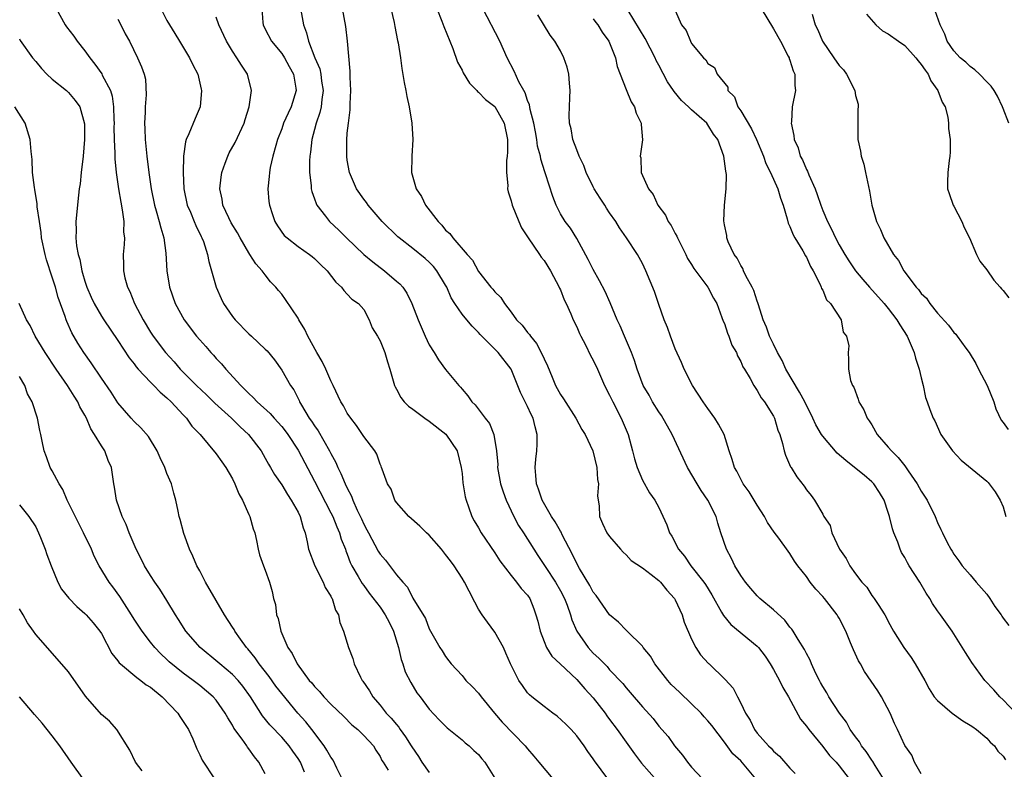
# Model space of a CAD drawing. Units: inches. Extents: x 2526000 to 2529000, y 1554000 to 1557000.
# Drawn here: x 2526255 to 2526375, y 1555050 to 1555142 of the extents above; entities that cross this region are included whole.
import ezdxf

# ---------------------------------------------------------------- set-up
doc = ezdxf.new("R2010")
doc.units = ezdxf.units.IN
doc.header["$MEASUREMENT"] = 0
doc.layers.add('LD25261554_2ft', color=253, linetype='Continuous')

msp = doc.modelspace()

# ---------------------------------------------------------------- linework, layer by layer
at = {"layer": 'LD25261554_2ft'}
for points, elevation in [([(2526259.47, 1555143), (2526260.59, 1555141), (2526260.75, 1555140.75), (2526261.63, 1555139.63), (2526262.06, 1555139), (2526263, 1555137.82), (2526263.59, 1555137), (2526264.22, 1555136.22), (2526265.05, 1555135.05), (2526265.11, 1555134.89), (2526266.1, 1555133), (2526266.31, 1555132.31), (2526266.5, 1555131), (2526266.53, 1555129.47), (2526266.56, 1555129), (2526266.54, 1555128.54), (2526266.56, 1555127), (2526266.64, 1555125.36), (2526266.64, 1555124.64), (2526266.81, 1555123), (2526267.1, 1555121), (2526267.36, 1555119.36), (2526267.56, 1555118.45), (2526267.73, 1555117), (2526267.72, 1555115.72), (2526267.82, 1555115), (2526267.8, 1555114.2), (2526267.68, 1555113), (2526267.71, 1555111.71), (2526267.7, 1555111), (2526267.88, 1555110.12), (2526268.18, 1555109), (2526268.46, 1555108.46), (2526269.05, 1555107), (2526270.09, 1555105), (2526271, 1555103.49), (2526271.32, 1555103), (2526272.84, 1555101), (2526273.87, 1555099.87), (2526274.63, 1555099), (2526276.61, 1555097), (2526277.84, 1555095.84), (2526278.85, 1555094.85), (2526280.86, 1555093), (2526281.94, 1555091.94), (2526282.95, 1555091), (2526284.49, 1555089), (2526285, 1555088.14), (2526285.4, 1555087.4), (2526285.65, 1555087), (2526286.14, 1555086.14), (2526287, 1555084.87), (2526287.7, 1555083.7), (2526288.17, 1555083), (2526289, 1555081.51), (2526289.25, 1555081), (2526289.62, 1555079.62), (2526289.86, 1555079), (2526290.11, 1555077.89), (2526290.28, 1555077), (2526291.03, 1555075), (2526292.07, 1555073), (2526292.32, 1555072.32), (2526293, 1555071.26), (2526293.09, 1555071.09), (2526293.15, 1555071), (2526293.56, 1555069.56), (2526293.93, 1555069), (2526294.08, 1555068.08), (2526294.54, 1555067), (2526295.13, 1555065), (2526295.68, 1555063.68), (2526295.84, 1555063), (2526296.6, 1555061.4), (2526296.82, 1555061), (2526296.9, 1555060.9), (2526297.73, 1555059.73), (2526298.1, 1555059), (2526299, 1555057.97), (2526299.76, 1555057), (2526300.37, 1555056.37), (2526301, 1555055.6), (2526301.3, 1555055.3), (2526301.47, 1555055), (2526302.12, 1555054.12), (2526302.81, 1555053), (2526302.87, 1555052.87), (2526303.69, 1555051.69), (2526304.11, 1555051), (2526305, 1555049.75)], 7218), ([(2526272.24, 1555143), (2526273, 1555141.56), (2526273.32, 1555141), (2526273.96, 1555139.96), (2526274.53, 1555139), (2526275.77, 1555137), (2526276.15, 1555136.15), (2526276.77, 1555135), (2526277.17, 1555133.17), (2526277.21, 1555133), (2526277.05, 1555131), (2526276.43, 1555129.57), (2526275.69, 1555127.69), (2526275.35, 1555127), (2526275.25, 1555126.75), (2526275.03, 1555125), (2526274.99, 1555123), (2526275.07, 1555121), (2526275.48, 1555119), (2526275.86, 1555118.14), (2526276.34, 1555117), (2526276.52, 1555116.52), (2526277.17, 1555115.17), (2526277.27, 1555115), (2526277.45, 1555114.55), (2526277.94, 1555113), (2526278.12, 1555112.12), (2526279, 1555109), (2526279.62, 1555107.62), (2526279.92, 1555107), (2526281, 1555105.4), (2526281.32, 1555105), (2526283, 1555103.28), (2526283.33, 1555103), (2526285, 1555101.43), (2526285.21, 1555101.21), (2526286.11, 1555100.11), (2526287, 1555098.85), (2526288.08, 1555097), (2526288.48, 1555096.48), (2526289.14, 1555095.14), (2526289.19, 1555095), (2526289.42, 1555094.58), (2526290.37, 1555093), (2526290.64, 1555092.64), (2526291, 1555092.06), (2526291.45, 1555091.45), (2526292.85, 1555089), (2526293, 1555088.69), (2526293.6, 1555087.6), (2526293.85, 1555087), (2526294.23, 1555086.23), (2526294.75, 1555085), (2526295, 1555084.45), (2526295.5, 1555083.5), (2526295.68, 1555083), (2526296.22, 1555081.78), (2526296.72, 1555080.72), (2526297, 1555080.08), (2526297.39, 1555079.39), (2526297.59, 1555079), (2526298.78, 1555076.78), (2526299, 1555076.41), (2526299.66, 1555075.66), (2526301, 1555073.9), (2526301.76, 1555073), (2526302.36, 1555072.36), (2526303, 1555071.03), (2526304.54, 1555068.54), (2526305, 1555067.28), (2526306.29, 1555065), (2526306.59, 1555064.59), (2526307, 1555063.92), (2526307.4, 1555063.4), (2526307.68, 1555063), (2526309, 1555061.58), (2526309.27, 1555061.27), (2526309.48, 1555061), (2526310.24, 1555060.24), (2526311, 1555059.42), (2526311.32, 1555059), (2526312.95, 1555057), (2526313.91, 1555055.91), (2526316.72, 1555053), (2526317, 1555052.64), (2526317.75, 1555051.75), (2526318.37, 1555051), (2526320.06, 1555049)], 7214), ([(2526284.57, 1555143), (2526284.69, 1555141.31), (2526284.72, 1555141), (2526285, 1555140.49), (2526285.75, 1555139), (2526287, 1555137.52), (2526287.34, 1555137), (2526287.91, 1555135.91), (2526288.42, 1555135), (2526288.72, 1555133.28), (2526288.75, 1555133), (2526288.15, 1555131), (2526287.77, 1555130.23), (2526287.24, 1555129), (2526287, 1555128.31), (2526286.5, 1555127), (2526286.27, 1555126.27), (2526285.93, 1555125), (2526285.59, 1555123.59), (2526285.5, 1555123), (2526285.48, 1555122.52), (2526285.32, 1555121), (2526285.44, 1555119.45), (2526285.5, 1555119), (2526285.86, 1555117.86), (2526286.16, 1555117), (2526286.49, 1555116.49), (2526287.32, 1555115.32), (2526287.67, 1555115), (2526289, 1555113.97), (2526290.38, 1555113), (2526290.73, 1555112.73), (2526291, 1555112.49), (2526291.75, 1555111.75), (2526292.54, 1555111), (2526293.59, 1555109.59), (2526294.31, 1555109), (2526294.58, 1555108.58), (2526295, 1555108.15), (2526295.54, 1555107.54), (2526296.38, 1555107), (2526297, 1555106.25), (2526297.68, 1555105), (2526298.04, 1555104.04), (2526298.69, 1555103), (2526299, 1555102.46), (2526299.58, 1555101), (2526299.89, 1555099.89), (2526300.18, 1555099), (2526300.75, 1555097), (2526300.83, 1555096.83), (2526301, 1555096.54), (2526301.52, 1555095.52), (2526301.95, 1555095), (2526302.48, 1555094.48), (2526303, 1555094.11), (2526304.48, 1555093), (2526305, 1555092.65), (2526307.04, 1555091.04), (2526308.42, 1555089), (2526308.91, 1555087), (2526309, 1555086.27), (2526309.1, 1555085.1), (2526309.39, 1555083.39), (2526309.5, 1555083), (2526309.8, 1555082.2), (2526310.2, 1555081), (2526310.48, 1555080.48), (2526311, 1555079.6), (2526311.33, 1555079), (2526313, 1555076.58), (2526313.61, 1555075.61), (2526315, 1555073.78), (2526315.66, 1555073), (2526316.22, 1555072.22), (2526317, 1555071.38), (2526317.25, 1555071), (2526317.75, 1555069.75), (2526318.02, 1555069), (2526318.23, 1555068.23), (2526318.52, 1555067), (2526319, 1555065.74), (2526319.31, 1555065), (2526319.97, 1555063.97), (2526320.96, 1555063), (2526323, 1555061.1), (2526323.97, 1555059.97), (2526325, 1555058.87), (2526326.45, 1555057), (2526326.67, 1555056.67), (2526327, 1555056.24), (2526327.92, 1555055), (2526329, 1555053.46), (2526330.03, 1555052.03), (2526330.9, 1555050.9), (2526332.77, 1555048.77)], 7210), ([(2526289.26, 1555143.26), (2526289.64, 1555141), (2526290.03, 1555140.03), (2526290.25, 1555139), (2526291.05, 1555137), (2526291.64, 1555135.64), (2526291.76, 1555135), (2526291.86, 1555134.14), (2526292.05, 1555133), (2526291.88, 1555131.88), (2526291.81, 1555131), (2526291.67, 1555130.33), (2526291.19, 1555129), (2526291, 1555128.23), (2526290.66, 1555127), (2526290.51, 1555125.49), (2526290.43, 1555125), (2526290.4, 1555124.4), (2526290.4, 1555123), (2526290.59, 1555121.41), (2526290.61, 1555121), (2526290.67, 1555120.67), (2526291, 1555119.76), (2526291.19, 1555119.19), (2526291.29, 1555119), (2526292.35, 1555117.65), (2526292.84, 1555117), (2526293.95, 1555115.95), (2526294.92, 1555115), (2526297.04, 1555113), (2526298.1, 1555112.1), (2526299.54, 1555111), (2526301, 1555109.72), (2526301.4, 1555109.4), (2526301.76, 1555109), (2526302.27, 1555108.27), (2526302.89, 1555107), (2526303.63, 1555105), (2526304.51, 1555103), (2526305, 1555101.97), (2526305.61, 1555101), (2526306.13, 1555100.13), (2526307, 1555098.94), (2526308.59, 1555097), (2526308.8, 1555096.8), (2526309, 1555096.53), (2526309.72, 1555095.72), (2526310.21, 1555095), (2526310.62, 1555094.62), (2526311.83, 1555093), (2526312.34, 1555092.34), (2526312.88, 1555091), (2526313.22, 1555089), (2526313.35, 1555087.35), (2526313.34, 1555087), (2526313.7, 1555085), (2526314.01, 1555084.01), (2526314.38, 1555083), (2526315.32, 1555081), (2526315.89, 1555079.89), (2526316.48, 1555079), (2526317.74, 1555077), (2526318.26, 1555076.26), (2526319.21, 1555074.79), (2526320.39, 1555073), (2526321, 1555071.93), (2526321.49, 1555071), (2526321.82, 1555070.18), (2526322.24, 1555069), (2526322.4, 1555068.4), (2526323.01, 1555067.01), (2526324.37, 1555065), (2526325, 1555064.31), (2526325.69, 1555063.69), (2526326.36, 1555063), (2526326.69, 1555062.69), (2526327, 1555062.3), (2526328.62, 1555060.62), (2526329, 1555060.09), (2526329.51, 1555059.51), (2526331, 1555057.78), (2526332.33, 1555056.33), (2526333, 1555055.43), (2526334.13, 1555054.13), (2526334.91, 1555053), (2526335.89, 1555051.89), (2526336.5, 1555051), (2526337, 1555050.41), (2526338.35, 1555049)], 7208), ([(2526344.85, 1555049), (2526343, 1555051.18), (2526342.05, 1555052.05), (2526341, 1555053.47), (2526339.48, 1555055.48), (2526339, 1555056.06), (2526338.54, 1555056.54), (2526338.16, 1555057), (2526337, 1555058.14), (2526335.54, 1555059.54), (2526334.51, 1555060.51), (2526334.09, 1555061), (2526332.53, 1555063), (2526331.97, 1555063.97), (2526331.11, 1555065), (2526331, 1555065.16), (2526329.14, 1555067), (2526329.08, 1555067.08), (2526329, 1555067.13), (2526328.09, 1555068.09), (2526327, 1555069), (2526325.35, 1555071.35), (2526325, 1555071.78), (2526324.58, 1555072.58), (2526323.33, 1555074.67), (2526323, 1555075.26), (2526322.44, 1555076.44), (2526321.23, 1555078.77), (2526321.09, 1555079.09), (2526321, 1555079.22), (2526320.37, 1555080.37), (2526319.93, 1555081), (2526318.76, 1555083), (2526318.34, 1555084.34), (2526318.09, 1555085), (2526318.01, 1555086.01), (2526317.92, 1555087), (2526318, 1555088), (2526318.12, 1555089), (2526318.16, 1555089.84), (2526318.18, 1555091), (2526317.93, 1555091.93), (2526317.67, 1555093), (2526317.45, 1555093.45), (2526317, 1555094.44), (2526316.15, 1555096.15), (2526314.99, 1555099), (2526313.41, 1555101), (2526311.22, 1555103.22), (2526311, 1555103.47), (2526310.22, 1555104.22), (2526309.6, 1555105), (2526309, 1555105.71), (2526308.11, 1555107), (2526307.69, 1555107.69), (2526307.14, 1555109), (2526307, 1555109.25), (2526305.94, 1555111), (2526305.52, 1555111.52), (2526305, 1555112.05), (2526304.49, 1555112.49), (2526303, 1555113.71), (2526301.31, 1555115), (2526301.15, 1555115.15), (2526299.25, 1555117), (2526297.56, 1555119), (2526297.33, 1555119.33), (2526297, 1555119.75), (2526296.13, 1555121), (2526295.26, 1555123), (2526295, 1555124.5), (2526294.94, 1555124.94), (2526294.93, 1555126.93), (2526295, 1555127.8), (2526295.13, 1555129), (2526295.36, 1555130.64), (2526295.36, 1555131.36), (2526295.45, 1555133), (2526295.36, 1555134.64), (2526295.35, 1555135.35), (2526295.04, 1555139), (2526294.83, 1555140.83), (2526294.42, 1555143)], 7206), ([(2526300.32, 1555143), (2526300.72, 1555141.28), (2526300.79, 1555140.79), (2526301.11, 1555139.11), (2526301.19, 1555138.81), (2526301.48, 1555137), (2526301.67, 1555135.67), (2526301.96, 1555133.96), (2526302.15, 1555133), (2526302.26, 1555132.26), (2526302.53, 1555131), (2526302.86, 1555129), (2526302.99, 1555127), (2526302.86, 1555125), (2526302.87, 1555124.87), (2526302.83, 1555123), (2526303.41, 1555121), (2526304.06, 1555120.06), (2526304.56, 1555119), (2526306.08, 1555117), (2526306.55, 1555116.55), (2526307, 1555115.96), (2526307.53, 1555115.53), (2526307.87, 1555115), (2526309.62, 1555113), (2526310.28, 1555112.28), (2526311, 1555110.91), (2526312.52, 1555109), (2526312.76, 1555108.76), (2526313, 1555108.43), (2526313.75, 1555107.75), (2526314.16, 1555107), (2526315, 1555105.94), (2526315.66, 1555105), (2526316.34, 1555104.34), (2526317, 1555103.45), (2526317.22, 1555103.22), (2526317.34, 1555103), (2526318.1, 1555102.1), (2526318.78, 1555100.78), (2526319, 1555100.23), (2526319.41, 1555099.41), (2526319.99, 1555098.01), (2526320.42, 1555097), (2526321, 1555095.91), (2526321.37, 1555095.37), (2526322.9, 1555093), (2526323.62, 1555091.62), (2526324.01, 1555091), (2526324.97, 1555089), (2526325.44, 1555087), (2526325.53, 1555085.53), (2526325.63, 1555085), (2526325.54, 1555083.54), (2526325.6, 1555083), (2526325.71, 1555082.29), (2526325.77, 1555081), (2526326.14, 1555080.14), (2526326.68, 1555079), (2526327, 1555078.54), (2526328.31, 1555077), (2526328.64, 1555076.64), (2526329, 1555076.32), (2526329.62, 1555075.62), (2526331, 1555074.72), (2526332.06, 1555073.94), (2526333, 1555073.2), (2526333.2, 1555073), (2526333.99, 1555071.99), (2526334.9, 1555071), (2526335, 1555070.83), (2526335.85, 1555069), (2526336.11, 1555068.11), (2526337, 1555066.03), (2526337.53, 1555065), (2526338.1, 1555064.1), (2526339.06, 1555063.06), (2526339.14, 1555063), (2526341.11, 1555061.11), (2526342.06, 1555060.06), (2526342.59, 1555059), (2526343, 1555058.22), (2526343.56, 1555057), (2526344.16, 1555056.16), (2526344.66, 1555055), (2526345, 1555054.56), (2526346.38, 1555053), (2526346.71, 1555052.71), (2526347, 1555052.36), (2526347.74, 1555051.74), (2526349, 1555050.27), (2526349.62, 1555049.62)], 7204), ([(2526305.94, 1555143), (2526306.55, 1555141.45), (2526306.79, 1555140.79), (2526307.86, 1555138.14), (2526308.46, 1555136.46), (2526309, 1555135.47), (2526309.15, 1555135.15), (2526309.91, 1555133.91), (2526310.8, 1555133), (2526310.88, 1555132.88), (2526311, 1555132.81), (2526311.88, 1555131.88), (2526313, 1555131.03), (2526314.12, 1555129), (2526314.54, 1555127), (2526314.54, 1555125.46), (2526314.52, 1555125), (2526314.44, 1555124.44), (2526314.42, 1555123), (2526314.58, 1555121.42), (2526314.54, 1555121), (2526314.61, 1555120.61), (2526315, 1555119.52), (2526315.13, 1555119), (2526315.92, 1555117), (2526316.25, 1555116.25), (2526317, 1555115.13), (2526317.07, 1555115), (2526318.44, 1555113), (2526318.65, 1555112.65), (2526319, 1555112.23), (2526319.8, 1555111), (2526320.85, 1555109), (2526320.89, 1555108.89), (2526321, 1555108.67), (2526321.46, 1555107.46), (2526321.69, 1555107), (2526322.26, 1555105.74), (2526322.57, 1555105), (2526323, 1555104.15), (2526323.34, 1555103.34), (2526323.51, 1555103), (2526324.06, 1555101.94), (2526324.67, 1555100.67), (2526325, 1555100.1), (2526325.51, 1555099), (2526326.39, 1555097), (2526327, 1555095.82), (2526327.39, 1555095), (2526328.42, 1555093), (2526329, 1555091.56), (2526329.25, 1555091), (2526329.62, 1555089.62), (2526329.8, 1555089), (2526330.05, 1555088.05), (2526330.36, 1555087), (2526331, 1555085.45), (2526331.88, 1555083.88), (2526332.53, 1555083), (2526333, 1555082.08), (2526333.99, 1555079.99), (2526334.31, 1555079), (2526334.61, 1555078.61), (2526335.42, 1555077), (2526336.15, 1555076.15), (2526336.92, 1555075), (2526338.48, 1555073), (2526338.69, 1555072.69), (2526339.46, 1555071.46), (2526340.66, 1555069.34), (2526340.9, 1555068.9), (2526341.8, 1555067.8), (2526345, 1555065.17), (2526345.16, 1555065), (2526345.96, 1555063.96), (2526346.59, 1555063), (2526347, 1555062.32), (2526347.72, 1555061), (2526348.12, 1555060.12), (2526348.81, 1555059), (2526350.28, 1555056.28), (2526351, 1555055.42), (2526351.3, 1555055), (2526353, 1555052.92), (2526353.83, 1555051.83), (2526354.64, 1555051), (2526355, 1555050.57), (2526356.23, 1555049)], 7202), ([(2526360.4, 1555049), (2526359.4, 1555050.6), (2526359.11, 1555051.11), (2526359, 1555051.25), (2526358.31, 1555052.31), (2526357.74, 1555053), (2526357.49, 1555053.49), (2526357, 1555054.12), (2526356.36, 1555055), (2526355.89, 1555055.89), (2526355.05, 1555057), (2526353.75, 1555059), (2526353.48, 1555059.48), (2526353, 1555060.26), (2526352.74, 1555060.74), (2526352.59, 1555061), (2526352.17, 1555061.83), (2526351.63, 1555063), (2526351.45, 1555063.45), (2526351, 1555064.29), (2526350.78, 1555064.78), (2526350.01, 1555065.99), (2526349.4, 1555067), (2526349.24, 1555067.24), (2526349, 1555067.5), (2526348.36, 1555068.36), (2526347, 1555069.62), (2526345.34, 1555071), (2526345, 1555071.31), (2526344.21, 1555072.21), (2526343.57, 1555073), (2526343, 1555073.82), (2526342.28, 1555075), (2526341.88, 1555075.88), (2526341.24, 1555077), (2526340.56, 1555079), (2526340.2, 1555080.2), (2526339.99, 1555081), (2526338.99, 1555083), (2526338.18, 1555084.18), (2526337.67, 1555085), (2526336.49, 1555087), (2526334.64, 1555091), (2526333.32, 1555093.32), (2526333, 1555093.79), (2526332.24, 1555095), (2526331.81, 1555095.81), (2526331.11, 1555097), (2526330.38, 1555099), (2526330.04, 1555100.04), (2526329.67, 1555101), (2526328.81, 1555103), (2526328.28, 1555104.28), (2526327.94, 1555105), (2526327.07, 1555107.07), (2526326.46, 1555108.46), (2526325.78, 1555109.78), (2526325, 1555111.13), (2526324.39, 1555112.39), (2526323, 1555114.95), (2526322.21, 1555116.21), (2526321.57, 1555117), (2526321, 1555117.95), (2526320.47, 1555119), (2526320.07, 1555120.07), (2526319.18, 1555122.82), (2526319.08, 1555123.08), (2526318.61, 1555124.61), (2526318.55, 1555125), (2526318.22, 1555126.22), (2526318.14, 1555127), (2526317.95, 1555127.95), (2526317.77, 1555129), (2526317.31, 1555130.69), (2526317.23, 1555131.23), (2526317, 1555131.77), (2526316.71, 1555132.71), (2526316.52, 1555133), (2526315.93, 1555134.07), (2526315.36, 1555135.36), (2526314.49, 1555137), (2526313.6, 1555139), (2526311.52, 1555143)], 7200), ([(2526376.57, 1555057), (2526375, 1555058.63), (2526374.6, 1555059), (2526373.85, 1555059.85), (2526372.78, 1555061), (2526371.19, 1555063.19), (2526371, 1555063.52), (2526370.4, 1555064.4), (2526368.8, 1555067), (2526367.36, 1555069), (2526367, 1555069.47), (2526366.39, 1555070.39), (2526366.06, 1555071), (2526365.63, 1555071.63), (2526364.83, 1555073), (2526363.55, 1555075), (2526363.35, 1555075.35), (2526363, 1555076.01), (2526362.62, 1555076.62), (2526362.45, 1555077), (2526362.14, 1555077.86), (2526361.68, 1555079), (2526361.51, 1555079.51), (2526361.15, 1555081), (2526361, 1555081.49), (2526360.49, 1555083), (2526359.94, 1555083.94), (2526359.24, 1555085), (2526359, 1555085.25), (2526358.05, 1555086.05), (2526356.89, 1555087), (2526355.83, 1555087.83), (2526354.75, 1555088.75), (2526353, 1555090.79), (2526352.86, 1555091), (2526352.17, 1555092.17), (2526351.81, 1555093), (2526350.81, 1555095), (2526350.17, 1555096.17), (2526348.49, 1555099), (2526348.04, 1555100.04), (2526347.49, 1555101), (2526347, 1555102.03), (2526346.52, 1555103), (2526346.12, 1555104.12), (2526345.74, 1555105), (2526345.15, 1555106.85), (2526345.09, 1555107.09), (2526345, 1555107.28), (2526344.59, 1555108.59), (2526344.41, 1555109), (2526343.63, 1555110.37), (2526343.35, 1555111), (2526343.27, 1555111.27), (2526343, 1555111.63), (2526342.55, 1555112.55), (2526342.18, 1555113), (2526341.47, 1555114.53), (2526341.32, 1555115), (2526341.3, 1555115.3), (2526341, 1555116.61), (2526340.93, 1555117.07), (2526341.01, 1555119.01), (2526341.23, 1555121), (2526341.24, 1555122.76), (2526341.16, 1555123.16), (2526340.92, 1555125), (2526340.19, 1555127), (2526339.68, 1555127.68), (2526339, 1555128.79), (2526338.84, 1555129), (2526337, 1555130.65), (2526336.64, 1555131), (2526335.77, 1555131.77), (2526334.86, 1555132.86), (2526334.78, 1555133), (2526334.05, 1555134.05), (2526333, 1555136.07), (2526332.67, 1555136.67), (2526332.55, 1555137), (2526331.35, 1555139.35), (2526329.25, 1555142.75)], 7194), ([(2526335, 1555142.78), (2526335.78, 1555141), (2526336.34, 1555140.34), (2526336.85, 1555139), (2526337, 1555138.72), (2526338.45, 1555137), (2526338.75, 1555136.75), (2526339, 1555136.29), (2526339.81, 1555135.81), (2526340.12, 1555135), (2526341.41, 1555133.41), (2526341.44, 1555133), (2526342.22, 1555132.22), (2526342.65, 1555131), (2526343, 1555130.5), (2526344.3, 1555128.3), (2526344.93, 1555127), (2526345.76, 1555125), (2526346.07, 1555124.07), (2526346.62, 1555123), (2526347.52, 1555121), (2526347.86, 1555119.86), (2526348.16, 1555119), (2526348.66, 1555117.34), (2526348.79, 1555116.79), (2526349, 1555116.39), (2526349.38, 1555115.38), (2526349.6, 1555115), (2526350.58, 1555113.42), (2526350.8, 1555113), (2526350.85, 1555112.85), (2526351, 1555112.66), (2526351.5, 1555111.5), (2526351.83, 1555111), (2526352.7, 1555109.3), (2526352.8, 1555109), (2526352.83, 1555108.83), (2526353, 1555108.61), (2526353.45, 1555107.45), (2526353.93, 1555107), (2526355.26, 1555105), (2526355.5, 1555103.5), (2526355.91, 1555103), (2526356.17, 1555101.83), (2526356.09, 1555101), (2526356.13, 1555100.13), (2526356.15, 1555099), (2526356.4, 1555097.6), (2526356.62, 1555097), (2526356.8, 1555096.8), (2526357.34, 1555095.34), (2526357.41, 1555095), (2526358.03, 1555094.03), (2526358.42, 1555093), (2526358.68, 1555092.68), (2526359, 1555092.17), (2526359.64, 1555091), (2526361, 1555089.48), (2526361.38, 1555089), (2526362.2, 1555088.2), (2526363, 1555087.17), (2526363.08, 1555087.08), (2526363.42, 1555086.58), (2526364.53, 1555085), (2526365, 1555084.1), (2526365.73, 1555083), (2526366.71, 1555081), (2526367, 1555080.26), (2526367.42, 1555079.42), (2526367.61, 1555079), (2526368.18, 1555077.82), (2526368.61, 1555077), (2526368.78, 1555076.78), (2526369, 1555076.41), (2526369.61, 1555075.61), (2526369.99, 1555075), (2526371, 1555073.88), (2526371.71, 1555073), (2526373, 1555071.51), (2526373.38, 1555071), (2526374, 1555070), (2526374.76, 1555069), (2526374.84, 1555068.84), (2526375, 1555068.61), (2526375.68, 1555067.68)], 7192), ([(2526345.48, 1555143), (2526347, 1555140.51), (2526347.85, 1555139), (2526348.8, 1555137.2), (2526348.9, 1555137), (2526348.91, 1555136.91), (2526349, 1555136.69), (2526349.39, 1555135.39), (2526349.61, 1555135), (2526349.59, 1555133.59), (2526349.69, 1555133), (2526349.27, 1555131), (2526349.17, 1555129.17), (2526349.14, 1555129), (2526349.49, 1555127.49), (2526349.5, 1555127), (2526349.99, 1555125.99), (2526350.24, 1555125), (2526350.53, 1555124.53), (2526351, 1555123.37), (2526351.14, 1555123.14), (2526351.29, 1555122.71), (2526352.07, 1555121), (2526352.32, 1555120.32), (2526352.75, 1555119), (2526353, 1555118.35), (2526353.56, 1555117), (2526354.07, 1555116.07), (2526354.54, 1555115), (2526355, 1555114.17), (2526355.69, 1555113), (2526356.2, 1555112.2), (2526356.99, 1555111), (2526357.91, 1555109.91), (2526358.72, 1555109), (2526360.51, 1555107), (2526361, 1555106.39), (2526362.05, 1555105), (2526362.39, 1555104.39), (2526363.29, 1555103), (2526363.55, 1555102.45), (2526364.17, 1555101), (2526364.31, 1555100.31), (2526364.78, 1555099), (2526365, 1555097.94), (2526365.25, 1555097), (2526365.54, 1555095.54), (2526365.75, 1555095), (2526366.07, 1555094.07), (2526366.47, 1555093), (2526366.67, 1555092.67), (2526367.42, 1555091), (2526368.82, 1555089), (2526369.89, 1555087.89), (2526373, 1555085.33), (2526373.16, 1555085.16), (2526374.02, 1555084.02), (2526374.65, 1555083), (2526375, 1555082.18), (2526375.34, 1555081)], 7190), ([(2526375.7, 1555129), (2526375, 1555130.82), (2526374.93, 1555131), (2526374.31, 1555132.31), (2526373.91, 1555133), (2526373.54, 1555133.54), (2526373, 1555134.05), (2526372.12, 1555135), (2526371.54, 1555135.54), (2526371, 1555135.93), (2526370.44, 1555136.44), (2526369.77, 1555137), (2526369, 1555137.86), (2526368.18, 1555139), (2526367.88, 1555139.88), (2526367.33, 1555141), (2526366.73, 1555142.73)], 7184), ([(2526267, 1555141.7), (2526267.37, 1555141), (2526267.92, 1555139.92), (2526268.42, 1555139), (2526269.41, 1555137), (2526269.9, 1555135.9), (2526270.21, 1555135), (2526270.37, 1555134.37), (2526270.48, 1555132.48), (2526270.35, 1555131), (2526270.35, 1555130.35), (2526270.25, 1555129), (2526270.3, 1555128.3), (2526270.33, 1555127), (2526270.55, 1555125), (2526270.81, 1555123), (2526271.09, 1555121), (2526271.47, 1555119), (2526271.7, 1555118.3), (2526272.07, 1555117), (2526272.24, 1555116.24), (2526272.63, 1555115), (2526272.86, 1555113.14), (2526272.98, 1555111), (2526273.32, 1555109), (2526274.02, 1555107), (2526275.1, 1555105), (2526276.62, 1555103), (2526277, 1555102.56), (2526277.74, 1555101.74), (2526278.37, 1555101), (2526278.68, 1555100.68), (2526279, 1555100.3), (2526279.64, 1555099.64), (2526280.17, 1555099), (2526282, 1555097), (2526282.52, 1555096.52), (2526283, 1555096.02), (2526283.53, 1555095.53), (2526284.01, 1555095), (2526285.59, 1555093.59), (2526286.09, 1555093), (2526287, 1555091.99), (2526287.44, 1555091.44), (2526287.75, 1555091), (2526289, 1555089.08), (2526291, 1555085.31), (2526293, 1555081.46), (2526293.23, 1555081), (2526293.72, 1555079.72), (2526294.05, 1555079), (2526294.24, 1555078.24), (2526294.77, 1555077), (2526294.83, 1555076.83), (2526295, 1555076.42), (2526295.37, 1555075.37), (2526295.56, 1555075), (2526296.33, 1555073.67), (2526296.81, 1555072.81), (2526297, 1555072.56), (2526297.66, 1555071.66), (2526299, 1555069.92), (2526299.64, 1555069), (2526300.09, 1555068.09), (2526300.65, 1555067), (2526301.26, 1555065), (2526301.56, 1555063.56), (2526301.77, 1555063), (2526302.05, 1555062.05), (2526302.74, 1555060.74), (2526303.49, 1555059.49), (2526303.88, 1555059), (2526305, 1555057.48), (2526306.19, 1555056.19), (2526307.19, 1555055.19), (2526309, 1555053.75), (2526309.37, 1555053.37), (2526309.87, 1555053), (2526310.43, 1555052.43), (2526311, 1555051.95), (2526311.41, 1555051.41), (2526311.77, 1555051), (2526313, 1555049.06)], 7216), ([(2526326.79, 1555049), (2526325.17, 1555051.17), (2526325, 1555051.44), (2526324.33, 1555052.33), (2526323.89, 1555053), (2526323, 1555054.22), (2526322.31, 1555055), (2526321.66, 1555055.66), (2526320.62, 1555056.62), (2526320.08, 1555057), (2526319, 1555057.79), (2526317.5, 1555059), (2526317.23, 1555059.23), (2526317, 1555059.49), (2526316.36, 1555060.36), (2526315.92, 1555061), (2526314.9, 1555063), (2526314.34, 1555064.34), (2526314.04, 1555065), (2526313, 1555066.87), (2526312.09, 1555068.09), (2526311.45, 1555069), (2526311, 1555069.7), (2526310.54, 1555070.53), (2526309.87, 1555071.87), (2526309.28, 1555073), (2526309, 1555073.47), (2526308.03, 1555075), (2526307.58, 1555075.58), (2526307, 1555076.38), (2526306.49, 1555077), (2526305, 1555078.72), (2526304.67, 1555079), (2526303.84, 1555079.84), (2526302.5, 1555081), (2526301, 1555082.72), (2526300.82, 1555083), (2526300.34, 1555084.34), (2526299.91, 1555085), (2526299.24, 1555086.76), (2526299.19, 1555087), (2526299.14, 1555087.14), (2526299, 1555087.37), (2526298.62, 1555088.62), (2526298.36, 1555089), (2526297, 1555090.76), (2526296.87, 1555091), (2526296.12, 1555092.12), (2526295.43, 1555093), (2526295, 1555093.62), (2526294.52, 1555094.52), (2526294.21, 1555095), (2526293.29, 1555097), (2526293, 1555097.57), (2526292.38, 1555099), (2526291.92, 1555099.92), (2526291.27, 1555101), (2526290.17, 1555103), (2526289.82, 1555103.82), (2526289.11, 1555105), (2526289, 1555105.21), (2526287.48, 1555107.48), (2526287, 1555108.13), (2526286.6, 1555108.6), (2526286.3, 1555109), (2526285.65, 1555109.65), (2526285, 1555110.48), (2526284.63, 1555111), (2526283.83, 1555111.83), (2526283.13, 1555113), (2526283, 1555113.18), (2526281.94, 1555115), (2526281.62, 1555115.62), (2526280.85, 1555116.85), (2526280.55, 1555117.45), (2526279.84, 1555119), (2526279.74, 1555119.74), (2526279.46, 1555121), (2526279.6, 1555122.4), (2526279.69, 1555123), (2526280.11, 1555124.11), (2526280.42, 1555125), (2526280.61, 1555125.39), (2526281.33, 1555126.67), (2526282.41, 1555129), (2526282.53, 1555129.47), (2526283.02, 1555131.02), (2526283.31, 1555133), (2526282.84, 1555135), (2526282.08, 1555136.08), (2526281.54, 1555137), (2526281, 1555137.79), (2526280.28, 1555139), (2526279.35, 1555141), (2526279, 1555141.95)], 7212), ([(2526365, 1555049.6), (2526364.21, 1555051), (2526363.85, 1555051.85), (2526363, 1555053.06), (2526362.13, 1555055), (2526361.74, 1555055.74), (2526361.21, 1555057), (2526360.16, 1555059), (2526359.72, 1555059.72), (2526358.92, 1555060.92), (2526358.1, 1555062.1), (2526357.6, 1555063), (2526357.37, 1555063.37), (2526356.74, 1555064.74), (2526356.4, 1555065.6), (2526355.81, 1555067), (2526355, 1555068.58), (2526354.85, 1555068.85), (2526354.75, 1555069), (2526353.2, 1555071), (2526353, 1555071.25), (2526352.14, 1555072.14), (2526351.47, 1555073), (2526351, 1555073.69), (2526349.95, 1555075), (2526349.55, 1555075.55), (2526349, 1555076.48), (2526348.77, 1555076.77), (2526347.64, 1555078.36), (2526347.09, 1555079.09), (2526346.25, 1555080.25), (2526345.89, 1555081), (2526345, 1555082.38), (2526344.65, 1555083), (2526344.02, 1555084.02), (2526343.31, 1555085), (2526343, 1555085.57), (2526342.52, 1555086.52), (2526342.22, 1555087), (2526341.95, 1555087.95), (2526341.6, 1555089), (2526340.98, 1555091), (2526340.28, 1555092.28), (2526339.84, 1555093), (2526339, 1555094.17), (2526338.43, 1555095), (2526337.12, 1555097), (2526336.11, 1555099), (2526335.78, 1555099.78), (2526335, 1555101.48), (2526334.41, 1555103), (2526334.06, 1555104.06), (2526333.67, 1555105), (2526333, 1555106.87), (2526332.46, 1555108.46), (2526331.42, 1555111), (2526331, 1555111.88), (2526330.62, 1555112.62), (2526330.39, 1555113), (2526329.07, 1555115), (2526328.22, 1555116.22), (2526327.78, 1555117), (2526327, 1555118.08), (2526326.63, 1555118.63), (2526326.4, 1555119), (2526325.84, 1555119.84), (2526325.13, 1555121), (2526325, 1555121.24), (2526324.16, 1555123), (2526323.85, 1555123.85), (2526323.3, 1555125), (2526323, 1555125.77), (2526322.53, 1555127), (2526322.32, 1555128.32), (2526322.12, 1555129), (2526322.06, 1555129.94), (2526322.1, 1555131), (2526322.16, 1555132.16), (2526322.18, 1555133), (2526322.09, 1555133.91), (2526322.02, 1555135), (2526321.83, 1555135.83), (2526321.43, 1555137), (2526321, 1555137.82), (2526320.3, 1555139), (2526319.75, 1555139.75), (2526318.24, 1555142.24)], 7198), ([(2526325, 1555141.75), (2526325.31, 1555141.31), (2526325.55, 1555141), (2526326.1, 1555140.1), (2526326.89, 1555139), (2526327.7, 1555137), (2526327.92, 1555135.92), (2526329, 1555133.12), (2526329.62, 1555131.62), (2526330.03, 1555131), (2526330.24, 1555130.24), (2526330.85, 1555129), (2526330.84, 1555128.84), (2526331.01, 1555126.99), (2526330.74, 1555125), (2526330.79, 1555124.79), (2526330.87, 1555123), (2526331.73, 1555121), (2526332.3, 1555120.3), (2526332.87, 1555119), (2526333.8, 1555117.8), (2526334.15, 1555117), (2526334.5, 1555116.5), (2526335, 1555115.55), (2526335.21, 1555115.21), (2526335.28, 1555115), (2526336.28, 1555113), (2526336.51, 1555112.51), (2526337, 1555111.76), (2526337.29, 1555111.29), (2526339, 1555109), (2526339.67, 1555107.67), (2526340.06, 1555107), (2526340.71, 1555105.29), (2526340.86, 1555104.86), (2526341, 1555104.55), (2526341.38, 1555103.38), (2526341.54, 1555103), (2526341.93, 1555101.93), (2526342.46, 1555101), (2526342.6, 1555100.6), (2526343, 1555099.91), (2526343.26, 1555099.26), (2526343.44, 1555099), (2526344.14, 1555097.86), (2526344.58, 1555097), (2526344.74, 1555096.74), (2526345, 1555096.39), (2526345.48, 1555095.48), (2526345.9, 1555095), (2526347, 1555093.25), (2526347.12, 1555093), (2526347.53, 1555091.53), (2526347.75, 1555091), (2526348.09, 1555089.91), (2526348.29, 1555089), (2526348.47, 1555088.47), (2526349.07, 1555087.07), (2526349.13, 1555087), (2526349.84, 1555085.84), (2526350.72, 1555084.72), (2526351, 1555084.27), (2526351.57, 1555083.57), (2526352.01, 1555083), (2526353, 1555081.28), (2526353.15, 1555081), (2526353.89, 1555079.89), (2526354.12, 1555079), (2526355.06, 1555077), (2526355.86, 1555075.86), (2526356.3, 1555075), (2526357, 1555074.02), (2526357.77, 1555073), (2526358.36, 1555072.36), (2526359, 1555071.37), (2526359.17, 1555071.17), (2526359.29, 1555071), (2526359.75, 1555070.25), (2526360.58, 1555069), (2526360.73, 1555068.73), (2526361, 1555068.17), (2526361.63, 1555067), (2526362.89, 1555065), (2526363.78, 1555063.78), (2526364.28, 1555063), (2526365.44, 1555061), (2526365.97, 1555059.97), (2526366.61, 1555059), (2526367, 1555058.53), (2526368.78, 1555057), (2526370.08, 1555056.08), (2526371, 1555055.55), (2526371.31, 1555055.31), (2526371.77, 1555055), (2526373, 1555053.93), (2526373.44, 1555053.44), (2526373.97, 1555053), (2526374.37, 1555052.37), (2526375, 1555051.73), (2526375.29, 1555051.29)], 7196), ([(2526351.7, 1555142.3), (2526352.08, 1555141), (2526352.39, 1555140.39), (2526352.96, 1555139), (2526354.37, 1555137), (2526355, 1555136.05), (2526355.53, 1555135.53), (2526355.91, 1555135), (2526356.9, 1555133), (2526357, 1555132.39), (2526357.32, 1555131.32), (2526357.33, 1555131), (2526357.3, 1555130.7), (2526357.26, 1555129), (2526357.3, 1555127.3), (2526357.29, 1555127), (2526357.61, 1555125.61), (2526357.7, 1555125), (2526358, 1555124), (2526358.23, 1555123), (2526358.7, 1555120.7), (2526358.97, 1555119), (2526359.54, 1555117), (2526360.05, 1555116.05), (2526360.45, 1555115), (2526361.63, 1555113), (2526362.25, 1555112.25), (2526362.89, 1555111), (2526364.41, 1555109), (2526364.69, 1555108.69), (2526365, 1555108.24), (2526365.65, 1555107.65), (2526366.07, 1555107), (2526367, 1555105.83), (2526368.35, 1555104.35), (2526369, 1555103.47), (2526369.25, 1555103.25), (2526369.41, 1555103), (2526370.45, 1555101.55), (2526370.86, 1555101), (2526371.68, 1555099.68), (2526372, 1555099), (2526373.04, 1555097), (2526373.86, 1555095), (2526374.13, 1555094.13), (2526374.77, 1555092.77), (2526375, 1555092.48), (2526375.61, 1555091.61)], 7188), ([(2526358.32, 1555142.32), (2526359.47, 1555141), (2526360.27, 1555140.27), (2526361, 1555139.9), (2526362.24, 1555139), (2526363, 1555138.49), (2526364.37, 1555137), (2526364.63, 1555136.63), (2526365, 1555136.19), (2526365.48, 1555135.48), (2526365.84, 1555135), (2526366.19, 1555134.19), (2526367.05, 1555133), (2526367.58, 1555131.58), (2526367.92, 1555131), (2526368.26, 1555129.74), (2526368.36, 1555129), (2526368.36, 1555128.36), (2526368.55, 1555127), (2526368.53, 1555125.47), (2526368.5, 1555125), (2526368.44, 1555124.44), (2526368.24, 1555123), (2526368.2, 1555121.8), (2526368.23, 1555121), (2526368.41, 1555120.41), (2526368.91, 1555119), (2526369, 1555118.86), (2526369.95, 1555117), (2526370.27, 1555116.27), (2526370.91, 1555115), (2526371.74, 1555113), (2526372.17, 1555112.17), (2526373, 1555111.11), (2526373.85, 1555109.85), (2526374.66, 1555109), (2526374.79, 1555108.79), (2526375, 1555108.6), (2526375.69, 1555107.69)], 7186), ([(2526255, 1555139.32), (2526255.11, 1555139.11), (2526256.6, 1555137), (2526257, 1555136.55), (2526257.69, 1555135.69), (2526258.36, 1555135), (2526259, 1555134.4), (2526260.74, 1555133), (2526261, 1555132.76), (2526261.79, 1555131.79), (2526262.37, 1555131), (2526262.93, 1555128.93), (2526262.93, 1555127), (2526262.78, 1555125), (2526262.55, 1555123), (2526262.4, 1555121.6), (2526262.31, 1555121), (2526262.21, 1555120.21), (2526261.89, 1555117), (2526261.93, 1555115.93), (2526261.89, 1555115), (2526261.96, 1555114.04), (2526262.16, 1555113), (2526262.37, 1555112.37), (2526262.62, 1555111), (2526262.72, 1555110.72), (2526263, 1555109.74), (2526263.25, 1555109), (2526263.77, 1555107.77), (2526264.13, 1555107), (2526265, 1555105.47), (2526265.3, 1555105), (2526267, 1555102.48), (2526268.38, 1555100.38), (2526269, 1555099.62), (2526269.26, 1555099.26), (2526269.49, 1555099), (2526271, 1555097.4), (2526271.4, 1555097), (2526272.17, 1555096.17), (2526273, 1555095.48), (2526273.5, 1555095), (2526275, 1555093.4), (2526275.39, 1555093), (2526276.04, 1555092.04), (2526277.04, 1555091), (2526279, 1555088.66), (2526279.68, 1555087.68), (2526280.18, 1555087), (2526281, 1555085.58), (2526281.3, 1555085), (2526281.76, 1555083.76), (2526282.22, 1555083), (2526283, 1555081.26), (2526283.13, 1555081), (2526283.5, 1555079.51), (2526283.72, 1555079), (2526283.94, 1555078.06), (2526284.11, 1555077), (2526284.31, 1555076.31), (2526284.78, 1555075), (2526285, 1555074.45), (2526285.52, 1555073), (2526285.84, 1555071.84), (2526285.99, 1555071), (2526286.25, 1555070.25), (2526286.36, 1555069), (2526286.56, 1555068.56), (2526286.91, 1555067), (2526287.76, 1555065), (2526288.27, 1555064.27), (2526288.87, 1555063), (2526290.37, 1555061), (2526290.68, 1555060.68), (2526291, 1555060.25), (2526291.63, 1555059.63), (2526292.15, 1555059), (2526293, 1555058.11), (2526294.58, 1555056.58), (2526295.56, 1555055.56), (2526296.29, 1555055), (2526297, 1555054.28), (2526298.2, 1555053), (2526298.5, 1555052.5), (2526299, 1555051.71), (2526299.21, 1555051.21), (2526299.36, 1555051), (2526299.98, 1555050.02)], 7220), ([(2526294.37, 1555049), (2526293.73, 1555050.27), (2526293.26, 1555051.26), (2526293, 1555051.61), (2526292.5, 1555052.5), (2526292.18, 1555053), (2526290.66, 1555055), (2526289.93, 1555055.93), (2526288.97, 1555057), (2526287, 1555059.39), (2526286.3, 1555060.3), (2526285.49, 1555061.49), (2526284.27, 1555063), (2526283.77, 1555063.77), (2526282.86, 1555064.86), (2526282.72, 1555065), (2526281.97, 1555066.03), (2526281.29, 1555067), (2526281.19, 1555067.19), (2526281, 1555067.5), (2526280.03, 1555069), (2526279, 1555070.76), (2526277.72, 1555073), (2526277, 1555074.35), (2526276.63, 1555075), (2526276.17, 1555076.17), (2526275.76, 1555077), (2526275.08, 1555078.92), (2526274.63, 1555080.63), (2526274.5, 1555081), (2526274.36, 1555081.64), (2526274.1, 1555083), (2526273.84, 1555083.84), (2526273.57, 1555085), (2526273, 1555086.25), (2526272.73, 1555087), (2526272.17, 1555088.17), (2526271.8, 1555089), (2526270.75, 1555090.75), (2526269.83, 1555091.83), (2526269, 1555092.61), (2526268.64, 1555093), (2526267, 1555094.88), (2526266.19, 1555096.19), (2526265, 1555097.88), (2526263.75, 1555099.75), (2526262.87, 1555101), (2526262.15, 1555102.15), (2526261.41, 1555103.41), (2526260.79, 1555104.79), (2526260.71, 1555105), (2526260.57, 1555105.43), (2526259.74, 1555107.74), (2526259.39, 1555109), (2526259, 1555110.23), (2526258.31, 1555112.31), (2526258.14, 1555113), (2526257.72, 1555115), (2526257.66, 1555115.66), (2526257.44, 1555117), (2526257.19, 1555118.81), (2526257.18, 1555119.18), (2526256.9, 1555120.9), (2526256.83, 1555121.17), (2526256.62, 1555123), (2526256.57, 1555124.57), (2526256.45, 1555125.55), (2526256.31, 1555127), (2526255.69, 1555129), (2526254.44, 1555131)], 7222), ([(2526289.78, 1555049.78), (2526289.28, 1555051), (2526289, 1555051.45), (2526288.35, 1555052.35), (2526287.92, 1555053), (2526287, 1555054.07), (2526286.54, 1555054.54), (2526286.12, 1555055), (2526285.57, 1555055.57), (2526284.67, 1555056.67), (2526283.2, 1555059), (2526282.28, 1555060.28), (2526281.68, 1555061), (2526281, 1555061.71), (2526279.47, 1555063), (2526279.23, 1555063.23), (2526277.06, 1555065), (2526275.29, 1555067), (2526274.42, 1555068.42), (2526274.03, 1555069), (2526273, 1555070.75), (2526272.13, 1555072.13), (2526271.52, 1555073), (2526271, 1555073.8), (2526270.26, 1555075), (2526269.85, 1555075.85), (2526269.24, 1555077), (2526268.39, 1555079), (2526268.03, 1555080.03), (2526267.56, 1555081), (2526266.84, 1555083), (2526266.6, 1555084.6), (2526266.51, 1555085), (2526266.23, 1555087), (2526265.85, 1555087.85), (2526265.41, 1555089), (2526265, 1555089.63), (2526264.18, 1555091), (2526263.7, 1555091.7), (2526263.18, 1555093), (2526263, 1555093.36), (2526262.39, 1555094.39), (2526262.14, 1555095), (2526261.68, 1555095.68), (2526260.88, 1555097), (2526259.5, 1555099), (2526258.14, 1555101), (2526256.93, 1555103), (2526256.3, 1555104.3), (2526255.87, 1555105), (2526254.96, 1555107)], 7224), ([(2526285, 1555049.58), (2526284.23, 1555051), (2526283.68, 1555051.68), (2526283, 1555052.64), (2526282.84, 1555052.84), (2526282.74, 1555053), (2526282.16, 1555053.84), (2526281.18, 1555055.18), (2526281, 1555055.52), (2526280.42, 1555056.42), (2526280.1, 1555057), (2526279, 1555058.59), (2526278.63, 1555059), (2526277, 1555060.39), (2526276.2, 1555061), (2526275, 1555061.88), (2526273.27, 1555063.27), (2526273, 1555063.55), (2526272.25, 1555064.25), (2526271.53, 1555065), (2526271, 1555065.65), (2526269.97, 1555067), (2526269, 1555068.48), (2526268.69, 1555069), (2526267.25, 1555071.25), (2526266.41, 1555072.41), (2526265.94, 1555073), (2526264.72, 1555075), (2526264.14, 1555076.14), (2526263.78, 1555077), (2526262.83, 1555079), (2526262.21, 1555080.21), (2526260.85, 1555083), (2526260.31, 1555084.31), (2526259.84, 1555085), (2526259, 1555086.57), (2526258.75, 1555087), (2526258.3, 1555088.3), (2526258.02, 1555089), (2526257.79, 1555090.21), (2526257.62, 1555091), (2526257.49, 1555091.49), (2526257.22, 1555093), (2526256.56, 1555095), (2526255.98, 1555095.98), (2526255.65, 1555097), (2526255, 1555098.09)], 7226), ([(2526255, 1555082.43), (2526256.16, 1555081), (2526257, 1555079.76), (2526257.35, 1555079), (2526257.58, 1555078.42), (2526258.13, 1555077), (2526258.35, 1555076.35), (2526258.87, 1555075), (2526259.69, 1555073), (2526260.15, 1555072.15), (2526261.02, 1555071.02), (2526262.01, 1555070.01), (2526263, 1555069.16), (2526263.16, 1555069), (2526264.02, 1555068.02), (2526264.82, 1555067), (2526265, 1555066.71), (2526266.29, 1555064.29), (2526267, 1555063.4), (2526267.16, 1555063.16), (2526267.33, 1555063), (2526269.33, 1555061.33), (2526269.8, 1555061), (2526270.47, 1555060.47), (2526271, 1555060.16), (2526272.4, 1555059), (2526274.34, 1555057), (2526274.57, 1555056.57), (2526275.62, 1555055), (2526276.15, 1555053.85), (2526276.63, 1555052.63), (2526277, 1555051.9), (2526277.28, 1555051.28), (2526278.79, 1555049)], 7228), ([(2526269.96, 1555049.96), (2526269.17, 1555051), (2526268.48, 1555052.48), (2526266.88, 1555055), (2526266.01, 1555056.02), (2526265, 1555056.83), (2526263.07, 1555059.07), (2526261, 1555062.06), (2526259.61, 1555063.61), (2526257, 1555066.58), (2526256.74, 1555067), (2526256.01, 1555068.01), (2526255.45, 1555069), (2526255, 1555069.72)], 7230), ([(2526262.86, 1555048.86), (2526261.32, 1555051), (2526259.92, 1555053), (2526259, 1555054.21), (2526257.77, 1555055.77), (2526256.83, 1555056.83), (2526255, 1555058.98)], 7232)]:
    msp.add_lwpolyline(points, dxfattribs=dict(at, elevation=elevation))

doc.saveas('drawing.dxf')
